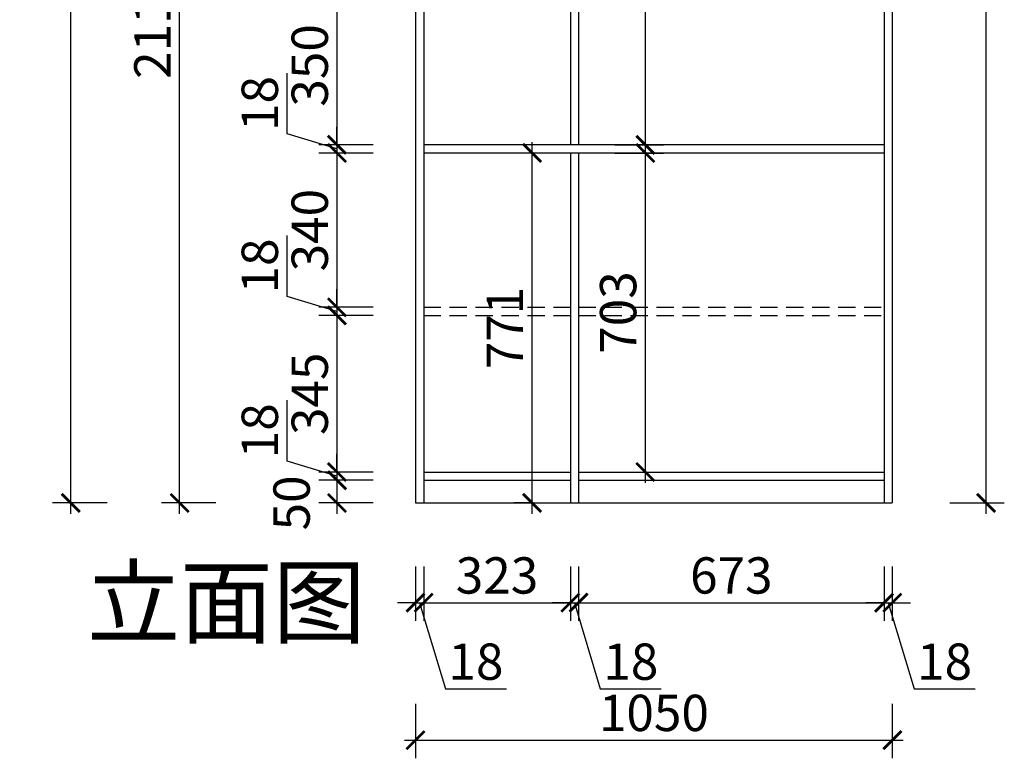
# Model space of a CAD drawing. Units: millimetres. Extents: x 1964393 to 1967964, y -64643 to -59478.
# Drawn here: x 1964504 to 1966672, y -64643 to -63015 of the extents above; entities that cross this region are included whole.
import ezdxf

# ---------------------------------------------------------------- set-up
doc = ezdxf.new("R2010")
doc.units = ezdxf.units.MM
doc.header["$LTSCALE"] = 3
doc.linetypes.add('DASHED', pattern=[19.05, 12.7, -6.35])
doc.layers.add('标注', color=3, linetype='Continuous')
doc.styles.add('DS01', font='txt')
doc.styles.get("Standard").update_dxf_attribs({"font": 'txt', "bigfont": 'gbcbig.shx'})
doc.dimstyles.new('DS03', dxfattribs={"dimscale": 40, "dimtxt": 2, "dimasz": 1, "dimexe": 1, "dimexo": 2, "dimgap": 0.5, "dimtad": 1, "dimdec": 0, "dimzin": 0, "dimdsep": 46, "dimtxsty": 'DS01', "dimblk": 'ARCHTICK', "dimcen": 0, "dimdle": 0.6, "dimclrd": 251, "dimclre": 251, "dimclrt": 2, "dimadec": 0, "dimazin": 0, "dimtfac": 1, "dimtdec": 0, "dimtmove": 1, "dimatfit": 2, "dimldrblk": 'DOT', "dimfxl": 2, "dimfxlon": 1, "dimtolj": 1, "dimtzin": 0, "dimlwe": 30, "dimarcsym": 0})

# ---------------------------------------------------------------- blocks, each defined once
blk = doc.blocks.new('_ARCHTICK')
at = {"color": 0, "linetype": 'ByBlock', "const_width": 0.15}
blk.add_lwpolyline([(-0.5, -0.5), (0.5, 0.5)], dxfattribs=at)
blk = doc.blocks.new('*D15')
at = {"layer": 'Defpoints', "color": 0, "transparency": 16777216}
for p in [(1965393.8, -62941), (1965202.9, -63291), (1965393.8, -63291)]:
    blk.add_point(p, dxfattribs=at)
at = {"layer": '标注', "color": 251, "lineweight": -2, "transparency": 16777216}
blk.add_line((1965202.9, -62917), (1965202.9, -63315), dxfattribs=at)
at = {"layer": '标注', "color": 251, "lineweight": 30, "transparency": 16777216}
for p, q in [((1965282.9, -62941), (1965162.9, -62941)), ((1965282.9, -63291), (1965162.9, -63291))]:
    blk.add_line(p, q, dxfattribs=at)
at = {"layer": '标注', "color": 251, "lineweight": -2, "transparency": 16777216, "xscale": 40, "yscale": 40, "zscale": 40}
for p, rotation in [((1965202.9, -62941), 90), ((1965202.9, -63291), 270)]:
    blk.add_blockref('_ARCHTICK', p, dxfattribs=dict(at, rotation=rotation))
at = {"layer": '标注', "color": 2, "transparency": 16777216, "insert": (1965142.9, -63116), "char_height": 80, "attachment_point": 5, "rotation": 90, "style": 'DS01'}
blk.add_mtext('\\A1;350', dxfattribs=at)
blk = doc.blocks.new('_Dot')
at = {"color": 0, "linetype": 'ByBlock', "lineweight": -2}
blk.add_line((-0.5, 0), (-1, 0), dxfattribs=at)
at = {"color": 0, "linetype": 'ByBlock', "const_width": 0.5}
blk.add_lwpolyline([(-0.25, 0, 1), (0.25, 0, 1)], format="xyb", close=True, dxfattribs=at)
blk = doc.blocks.new('*D16')
at = {"layer": 'Defpoints', "color": 0, "transparency": 16777216}
for p in [(1965202.9, -63309), (1965393.8, -63291), (1965393.8, -63309)]:
    blk.add_point(p, dxfattribs=at)
at = {"layer": '标注', "color": 251, "lineweight": -2, "transparency": 16777216}
for p, q in [((1965092.9, -63267), (1965092.9, -63132.8)), ((1965202.9, -63300), (1965092.9, -63267)), ((1965202.9, -63291), (1965202.9, -63251)), ((1965202.9, -63291), (1965202.9, -63309)), ((1965202.9, -63291), (1965202.9, -63309)), ((1965202.9, -63309), (1965202.9, -63349))]:
    blk.add_line(p, q, dxfattribs=at)
at = {"layer": '标注', "color": 251, "lineweight": 30, "transparency": 16777216}
for p, q in [((1965282.9, -63291), (1965162.9, -63291)), ((1965282.9, -63309), (1965162.9, -63309))]:
    blk.add_line(p, q, dxfattribs=at)
at = {"layer": '标注', "color": 251, "lineweight": -2, "transparency": 16777216, "xscale": 40, "yscale": 40, "zscale": 40}
for p, rotation in [((1965202.9, -63291), 270), ((1965202.9, -63309), 90)]:
    blk.add_blockref('_ARCHTICK', p, dxfattribs=dict(at, rotation=rotation))
at = {"layer": '标注', "color": 2, "transparency": 16777216, "insert": (1965032.9, -63199.9), "char_height": 80, "attachment_point": 5, "rotation": 90, "style": 'DS01'}
blk.add_mtext('\\A1;18', dxfattribs=at)
blk = doc.blocks.new('*D17')
at = {"layer": 'Defpoints', "color": 0, "transparency": 16777216}
for p in [(1965393.8, -63309), (1965202.9, -63649), (1965393.8, -63649)]:
    blk.add_point(p, dxfattribs=at)
at = {"layer": '标注', "color": 251, "lineweight": -2, "transparency": 16777216}
blk.add_line((1965202.9, -63285), (1965202.9, -63673), dxfattribs=at)
at = {"layer": '标注', "color": 251, "lineweight": 30, "transparency": 16777216}
for p, q in [((1965282.9, -63309), (1965162.9, -63309)), ((1965282.9, -63649), (1965162.9, -63649))]:
    blk.add_line(p, q, dxfattribs=at)
at = {"layer": '标注', "color": 251, "lineweight": -2, "transparency": 16777216, "xscale": 40, "yscale": 40, "zscale": 40}
for p, rotation in [((1965202.9, -63309), 90), ((1965202.9, -63649), 270)]:
    blk.add_blockref('_ARCHTICK', p, dxfattribs=dict(at, rotation=rotation))
at = {"layer": '标注', "color": 2, "transparency": 16777216, "insert": (1965142.9, -63479), "char_height": 80, "attachment_point": 5, "rotation": 90, "style": 'DS01'}
blk.add_mtext('\\A1;340', dxfattribs=at)
blk = doc.blocks.new('*D18')
at = {"layer": 'Defpoints', "color": 0, "transparency": 16777216}
for p in [(1965393.8, -63649), (1965202.9, -63667), (1965393.8, -63667)]:
    blk.add_point(p, dxfattribs=at)
at = {"layer": '标注', "color": 251, "lineweight": -2, "transparency": 16777216}
for p, q in [((1965092.9, -63625), (1965092.9, -63490.8)), ((1965202.9, -63649), (1965202.9, -63609)), ((1965202.9, -63658), (1965092.9, -63625)), ((1965202.9, -63649), (1965202.9, -63667)), ((1965202.9, -63649), (1965202.9, -63667)), ((1965202.9, -63667), (1965202.9, -63707))]:
    blk.add_line(p, q, dxfattribs=at)
at = {"layer": '标注', "color": 251, "lineweight": 30, "transparency": 16777216}
for p, q in [((1965282.9, -63649), (1965162.9, -63649)), ((1965282.9, -63667), (1965162.9, -63667))]:
    blk.add_line(p, q, dxfattribs=at)
at = {"layer": '标注', "color": 251, "lineweight": -2, "transparency": 16777216, "xscale": 40, "yscale": 40, "zscale": 40}
for p, rotation in [((1965202.9, -63649), 270), ((1965202.9, -63667), 90)]:
    blk.add_blockref('_ARCHTICK', p, dxfattribs=dict(at, rotation=rotation))
at = {"layer": '标注', "color": 2, "transparency": 16777216, "insert": (1965032.9, -63557.9), "char_height": 80, "attachment_point": 5, "rotation": 90, "style": 'DS01'}
blk.add_mtext('\\A1;18', dxfattribs=at)
blk = doc.blocks.new('*D19')
at = {"layer": 'Defpoints', "color": 0, "transparency": 16777216}
for p in [(1965393.8, -63667), (1965202.9, -64012), (1965393.8, -64012)]:
    blk.add_point(p, dxfattribs=at)
at = {"layer": '标注', "color": 251, "lineweight": -2, "transparency": 16777216}
blk.add_line((1965202.9, -63643), (1965202.9, -64036), dxfattribs=at)
at = {"layer": '标注', "color": 251, "lineweight": 30, "transparency": 16777216}
for p, q in [((1965282.9, -63667), (1965162.9, -63667)), ((1965282.9, -64012), (1965162.9, -64012))]:
    blk.add_line(p, q, dxfattribs=at)
at = {"layer": '标注', "color": 251, "lineweight": -2, "transparency": 16777216, "xscale": 40, "yscale": 40, "zscale": 40}
for p, rotation in [((1965202.9, -63667), 90), ((1965202.9, -64012), 270)]:
    blk.add_blockref('_ARCHTICK', p, dxfattribs=dict(at, rotation=rotation))
at = {"layer": '标注', "color": 2, "transparency": 16777216, "insert": (1965142.9, -63839.5), "char_height": 80, "attachment_point": 5, "rotation": 90, "style": 'DS01'}
blk.add_mtext('\\A1;345', dxfattribs=at)
blk = doc.blocks.new('*D20')
at = {"layer": 'Defpoints', "color": 0, "transparency": 16777216}
for p in [(1965393.8, -64012), (1965202.9, -64030), (1965393.8, -64030)]:
    blk.add_point(p, dxfattribs=at)
at = {"layer": '标注', "color": 251, "lineweight": -2, "transparency": 16777216}
for p, q in [((1965092.9, -63988), (1965092.9, -63853.8)), ((1965202.9, -64012), (1965202.9, -63972)), ((1965202.9, -64021), (1965092.9, -63988)), ((1965202.9, -64012), (1965202.9, -64030)), ((1965202.9, -64012), (1965202.9, -64030)), ((1965202.9, -64030), (1965202.9, -64070))]:
    blk.add_line(p, q, dxfattribs=at)
at = {"layer": '标注', "color": 251, "lineweight": 30, "transparency": 16777216}
for p, q in [((1965282.9, -64012), (1965162.9, -64012)), ((1965282.9, -64030), (1965162.9, -64030))]:
    blk.add_line(p, q, dxfattribs=at)
at = {"layer": '标注', "color": 251, "lineweight": -2, "transparency": 16777216, "xscale": 40, "yscale": 40, "zscale": 40}
for p, rotation in [((1965202.9, -64012), 270), ((1965202.9, -64030), 90)]:
    blk.add_blockref('_ARCHTICK', p, dxfattribs=dict(at, rotation=rotation))
at = {"layer": '标注', "color": 2, "transparency": 16777216, "insert": (1965032.9, -63920.9), "char_height": 80, "attachment_point": 5, "rotation": 90, "style": 'DS01'}
blk.add_mtext('\\A1;18', dxfattribs=at)
blk = doc.blocks.new('*D21')
at = {"layer": 'Defpoints', "color": 0, "transparency": 16777216}
for p in [(1965393.8, -64030), (1965202.9, -64080), (1965393.8, -64080)]:
    blk.add_point(p, dxfattribs=at)
at = {"layer": '标注', "color": 251, "lineweight": -2, "transparency": 16777216}
blk.add_line((1965202.9, -64006), (1965202.9, -64104), dxfattribs=at)
at = {"layer": '标注', "color": 251, "lineweight": 30, "transparency": 16777216}
for p, q in [((1965282.9, -64030), (1965162.9, -64030)), ((1965282.9, -64080), (1965162.9, -64080))]:
    blk.add_line(p, q, dxfattribs=at)
at = {"layer": '标注', "color": 251, "lineweight": -2, "transparency": 16777216, "xscale": 40, "yscale": 40, "zscale": 40}
for p, rotation in [((1965202.9, -64030), 90), ((1965202.9, -64080), 270)]:
    blk.add_blockref('_ARCHTICK', p, dxfattribs=dict(at, rotation=rotation))
at = {"layer": '标注', "color": 2, "transparency": 16777216, "insert": (1965102.9, -64080), "char_height": 80, "attachment_point": 5, "rotation": 90, "style": 'DS01'}
blk.add_mtext('\\A1;50', dxfattribs=at)
blk = doc.blocks.new('*D28')
at = {"layer": 'Defpoints', "color": 0, "transparency": 16777216}
for p in [(1965375.8, -64080), (1965393.8, -64080), (1965393.8, -64299.8)]:
    blk.add_point(p, dxfattribs=at)
at = {"layer": '标注', "color": 251, "lineweight": 30, "transparency": 16777216}
for p, q in [((1965375.8, -64219.8), (1965375.8, -64339.8)), ((1965393.8, -64219.8), (1965393.8, -64339.8))]:
    blk.add_line(p, q, dxfattribs=at)
at = {"layer": '标注', "color": 251, "lineweight": -2, "transparency": 16777216}
for p, q in [((1965375.8, -64299.8), (1965335.8, -64299.8)), ((1965375.8, -64299.8), (1965393.8, -64299.8)), ((1965375.8, -64299.8), (1965393.8, -64299.8)), ((1965384.8, -64299.8), (1965441.8, -64489.8)), ((1965393.8, -64299.8), (1965433.8, -64299.8)), ((1965441.8, -64489.8), (1965576, -64489.8))]:
    blk.add_line(p, q, dxfattribs=at)
at = {"layer": '标注', "color": 251, "lineweight": -2, "transparency": 16777216, "xscale": 40, "yscale": 40, "zscale": 40}
blk.add_blockref('_ARCHTICK', (1965375.8, -64299.8), dxfattribs=at)
at = {"layer": '标注', "color": 251, "lineweight": -2, "transparency": 16777216, "xscale": 40, "yscale": 40, "zscale": 40, "rotation": 180}
blk.add_blockref('_ARCHTICK', (1965393.8, -64299.8), dxfattribs=at)
at = {"layer": '标注', "color": 2, "transparency": 16777216, "insert": (1965508.9, -64429.8), "char_height": 80, "attachment_point": 5, "style": 'DS01'}
blk.add_mtext('\\A1;18', dxfattribs=at)
blk = doc.blocks.new('*D29')
at = {"layer": 'Defpoints', "color": 0, "transparency": 16777216}
for p in [(1965393.8, -64080), (1965716.8, -64080), (1965716.8, -64299.8)]:
    blk.add_point(p, dxfattribs=at)
at = {"layer": '标注', "color": 251, "lineweight": 30, "transparency": 16777216}
for p, q in [((1965393.8, -64219.8), (1965393.8, -64339.8)), ((1965716.8, -64219.8), (1965716.8, -64339.8))]:
    blk.add_line(p, q, dxfattribs=at)
at = {"layer": '标注', "color": 251, "lineweight": -2, "transparency": 16777216}
blk.add_line((1965369.8, -64299.8), (1965740.8, -64299.8), dxfattribs=at)
at = {"layer": '标注', "color": 251, "lineweight": -2, "transparency": 16777216, "xscale": 40, "yscale": 40, "zscale": 40, "rotation": 180}
blk.add_blockref('_ARCHTICK', (1965393.8, -64299.8), dxfattribs=at)
at = {"layer": '标注', "color": 251, "lineweight": -2, "transparency": 16777216, "xscale": 40, "yscale": 40, "zscale": 40}
blk.add_blockref('_ARCHTICK', (1965716.8, -64299.8), dxfattribs=at)
at = {"layer": '标注', "color": 2, "transparency": 16777216, "insert": (1965555.3, -64239.8), "char_height": 80, "attachment_point": 5, "style": 'DS01'}
blk.add_mtext('\\A1;323', dxfattribs=at)
blk = doc.blocks.new('*D30')
at = {"layer": 'Defpoints', "color": 0, "transparency": 16777216}
for p in [(1965716.8, -64080), (1965734.8, -64080), (1965734.8, -64299.8)]:
    blk.add_point(p, dxfattribs=at)
at = {"layer": '标注', "color": 251, "lineweight": 30, "transparency": 16777216}
for p, q in [((1965716.8, -64219.8), (1965716.8, -64339.8)), ((1965734.8, -64219.8), (1965734.8, -64339.8))]:
    blk.add_line(p, q, dxfattribs=at)
at = {"layer": '标注', "color": 251, "lineweight": -2, "transparency": 16777216}
for p, q in [((1965716.8, -64299.8), (1965676.8, -64299.8)), ((1965716.8, -64299.8), (1965734.8, -64299.8)), ((1965716.8, -64299.8), (1965734.8, -64299.8)), ((1965725.8, -64299.8), (1965782.8, -64489.8)), ((1965734.8, -64299.8), (1965774.8, -64299.8)), ((1965782.8, -64489.8), (1965917, -64489.8))]:
    blk.add_line(p, q, dxfattribs=at)
at = {"layer": '标注', "color": 251, "lineweight": -2, "transparency": 16777216, "xscale": 40, "yscale": 40, "zscale": 40}
blk.add_blockref('_ARCHTICK', (1965716.8, -64299.8), dxfattribs=at)
at = {"layer": '标注', "color": 251, "lineweight": -2, "transparency": 16777216, "xscale": 40, "yscale": 40, "zscale": 40, "rotation": 180}
blk.add_blockref('_ARCHTICK', (1965734.8, -64299.8), dxfattribs=at)
at = {"layer": '标注', "color": 2, "transparency": 16777216, "insert": (1965849.9, -64429.8), "char_height": 80, "attachment_point": 5, "style": 'DS01'}
blk.add_mtext('\\A1;18', dxfattribs=at)
blk = doc.blocks.new('*D31')
at = {"layer": 'Defpoints', "color": 0, "transparency": 16777216}
for p in [(1965734.8, -64080), (1966407.8, -64080), (1966407.8, -64299.8)]:
    blk.add_point(p, dxfattribs=at)
at = {"layer": '标注', "color": 251, "lineweight": 30, "transparency": 16777216}
for p, q in [((1965734.8, -64219.8), (1965734.8, -64339.8)), ((1966407.8, -64219.8), (1966407.8, -64339.8))]:
    blk.add_line(p, q, dxfattribs=at)
at = {"layer": '标注', "color": 251, "lineweight": -2, "transparency": 16777216}
blk.add_line((1965710.8, -64299.8), (1966431.8, -64299.8), dxfattribs=at)
at = {"layer": '标注', "color": 251, "lineweight": -2, "transparency": 16777216, "xscale": 40, "yscale": 40, "zscale": 40, "rotation": 180}
blk.add_blockref('_ARCHTICK', (1965734.8, -64299.8), dxfattribs=at)
at = {"layer": '标注', "color": 251, "lineweight": -2, "transparency": 16777216, "xscale": 40, "yscale": 40, "zscale": 40}
blk.add_blockref('_ARCHTICK', (1966407.8, -64299.8), dxfattribs=at)
at = {"layer": '标注', "color": 2, "transparency": 16777216, "insert": (1966071.3, -64239.8), "char_height": 80, "attachment_point": 5, "style": 'DS01'}
blk.add_mtext('\\A1;673', dxfattribs=at)
blk = doc.blocks.new('*D32')
at = {"layer": 'Defpoints', "color": 0, "transparency": 16777216}
for p in [(1966407.8, -64080), (1966425.8, -64080), (1966425.8, -64299.8)]:
    blk.add_point(p, dxfattribs=at)
at = {"layer": '标注', "color": 251, "lineweight": 30, "transparency": 16777216}
for p, q in [((1966407.8, -64219.8), (1966407.8, -64339.8)), ((1966425.8, -64219.8), (1966425.8, -64339.8))]:
    blk.add_line(p, q, dxfattribs=at)
at = {"layer": '标注', "color": 251, "lineweight": -2, "transparency": 16777216}
for p, q in [((1966407.8, -64299.8), (1966367.8, -64299.8)), ((1966407.8, -64299.8), (1966425.8, -64299.8)), ((1966407.8, -64299.8), (1966425.8, -64299.8)), ((1966416.8, -64299.8), (1966473.8, -64489.8)), ((1966425.8, -64299.8), (1966465.8, -64299.8)), ((1966473.8, -64489.8), (1966608, -64489.8))]:
    blk.add_line(p, q, dxfattribs=at)
at = {"layer": '标注', "color": 251, "lineweight": -2, "transparency": 16777216, "xscale": 40, "yscale": 40, "zscale": 40}
blk.add_blockref('_ARCHTICK', (1966407.8, -64299.8), dxfattribs=at)
at = {"layer": '标注', "color": 251, "lineweight": -2, "transparency": 16777216, "xscale": 40, "yscale": 40, "zscale": 40, "rotation": 180}
blk.add_blockref('_ARCHTICK', (1966425.8, -64299.8), dxfattribs=at)
at = {"layer": '标注', "color": 2, "transparency": 16777216, "insert": (1966540.9, -64429.8), "char_height": 80, "attachment_point": 5, "style": 'DS01'}
blk.add_mtext('\\A1;18', dxfattribs=at)
blk = doc.blocks.new('*D33')
at = {"layer": 'Defpoints', "color": 0, "transparency": 16777216}
for p in [(1965375.8, -64080), (1966425.8, -64080), (1966425.8, -64602.7)]:
    blk.add_point(p, dxfattribs=at)
at = {"layer": '标注', "color": 251, "lineweight": 30, "transparency": 16777216}
for p, q in [((1965375.8, -64522.7), (1965375.8, -64642.7)), ((1966425.8, -64522.7), (1966425.8, -64642.7))]:
    blk.add_line(p, q, dxfattribs=at)
at = {"layer": '标注', "color": 251, "lineweight": -2, "transparency": 16777216}
blk.add_line((1965351.8, -64602.7), (1966449.8, -64602.7), dxfattribs=at)
at = {"layer": '标注', "color": 251, "lineweight": -2, "transparency": 16777216, "xscale": 40, "yscale": 40, "zscale": 40, "rotation": 180}
blk.add_blockref('_ARCHTICK', (1965375.8, -64602.7), dxfattribs=at)
at = {"layer": '标注', "color": 251, "lineweight": -2, "transparency": 16777216, "xscale": 40, "yscale": 40, "zscale": 40}
blk.add_blockref('_ARCHTICK', (1966425.8, -64602.7), dxfattribs=at)
at = {"layer": '标注', "color": 2, "transparency": 16777216, "insert": (1965900.8, -64542.7), "char_height": 80, "attachment_point": 5, "style": 'DS01'}
blk.add_mtext('\\A1;1050', dxfattribs=at)
blk = doc.blocks.new('*D4')
at = {"layer": 'Defpoints', "color": 0, "transparency": 16777216}
for p in [(1966425.8, -61630), (1966632.4, -61630), (1966425.8, -64080)]:
    blk.add_point(p, dxfattribs=at)
at = {"layer": '标注', "color": 251, "lineweight": -2, "transparency": 16777216}
blk.add_line((1966632.4, -64104), (1966632.4, -61606), dxfattribs=at)
at = {"layer": '标注', "color": 251, "lineweight": 30, "transparency": 16777216}
for p, q in [((1966552.4, -61630), (1966672.4, -61630)), ((1966552.4, -64080), (1966672.4, -64080))]:
    blk.add_line(p, q, dxfattribs=at)
at = {"layer": '标注', "color": 251, "lineweight": -2, "transparency": 16777216, "xscale": 40, "yscale": 40, "zscale": 40}
for p, rotation in [((1966632.4, -61630), 90), ((1966632.4, -64080), 270)]:
    blk.add_blockref('_ARCHTICK', p, dxfattribs=dict(at, rotation=rotation))
at = {"layer": '标注', "color": 2, "transparency": 16777216, "insert": (1966572.4, -62855), "char_height": 80, "attachment_point": 5, "rotation": 90, "style": 'DS01'}
blk.add_mtext('\\A1;2450', dxfattribs=at)
blk = doc.blocks.new('*D34')
at = {"layer": 'Defpoints', "color": 0, "transparency": 16777216}
for p in [(1964856.3, -61969), (1965375.8, -61969), (1965375.8, -64080)]:
    blk.add_point(p, dxfattribs=at)
at = {"layer": '标注', "color": 251, "lineweight": -2, "transparency": 16777216}
blk.add_line((1964856.3, -64104), (1964856.3, -61945), dxfattribs=at)
at = {"layer": '标注', "color": 251, "lineweight": 30, "transparency": 16777216}
for p, q in [((1964936.3, -61969), (1964816.3, -61969)), ((1964936.3, -64080), (1964816.3, -64080))]:
    blk.add_line(p, q, dxfattribs=at)
at = {"layer": '标注', "color": 251, "lineweight": -2, "transparency": 16777216, "xscale": 40, "yscale": 40, "zscale": 40}
for p, rotation in [((1964856.3, -61969), 90), ((1964856.3, -64080), 270)]:
    blk.add_blockref('_ARCHTICK', p, dxfattribs=dict(at, rotation=rotation))
at = {"layer": '标注', "color": 2, "transparency": 16777216, "insert": (1964796.3, -63024.5), "char_height": 80, "attachment_point": 5, "rotation": 90, "style": 'DS01'}
blk.add_mtext('\\A1;2111', dxfattribs=at)
blk = doc.blocks.new('*D5')
at = {"layer": 'Defpoints', "color": 0, "transparency": 16777216}
for p in [(1964616.7, -61630), (1965375.8, -61630), (1965375.8, -64080)]:
    blk.add_point(p, dxfattribs=at)
at = {"layer": '标注', "color": 251, "lineweight": -2, "transparency": 16777216}
blk.add_line((1964616.7, -64104), (1964616.7, -61606), dxfattribs=at)
at = {"layer": '标注', "color": 251, "lineweight": 30, "transparency": 16777216}
for p, q in [((1964696.7, -61630), (1964576.7, -61630)), ((1964696.7, -64080), (1964576.7, -64080))]:
    blk.add_line(p, q, dxfattribs=at)
at = {"layer": '标注', "color": 251, "lineweight": -2, "transparency": 16777216, "xscale": 40, "yscale": 40, "zscale": 40}
for p, rotation in [((1964616.7, -61630), 90), ((1964616.7, -64080), 270)]:
    blk.add_blockref('_ARCHTICK', p, dxfattribs=dict(at, rotation=rotation))
at = {"layer": '标注', "color": 2, "transparency": 16777216, "insert": (1964556.7, -62855), "char_height": 80, "attachment_point": 5, "rotation": 90, "style": 'DS01'}
blk.add_mtext('\\A1;2450', dxfattribs=at)
blk = doc.blocks.new('*D36')
at = {"layer": 'Defpoints', "color": 0, "transparency": 16777216}
for p in [(1965734.8, -61987), (1965882, -61987), (1965734.8, -63291)]:
    blk.add_point(p, dxfattribs=at)
at = {"layer": '标注', "color": 251, "lineweight": -2, "transparency": 16777216}
blk.add_line((1965882, -63315), (1965882, -61963), dxfattribs=at)
at = {"layer": '标注', "color": 251, "lineweight": 30, "transparency": 16777216}
for p, q in [((1965814.8, -61987), (1965922, -61987)), ((1965814.8, -63291), (1965922, -63291))]:
    blk.add_line(p, q, dxfattribs=at)
at = {"layer": '标注', "color": 251, "lineweight": -2, "transparency": 16777216, "xscale": 40, "yscale": 40, "zscale": 40}
for p, rotation in [((1965882, -61987), 90), ((1965882, -63291), 270)]:
    blk.add_blockref('_ARCHTICK', p, dxfattribs=dict(at, rotation=rotation))
at = {"layer": '标注', "color": 2, "transparency": 16777216, "insert": (1965822, -62639), "char_height": 80, "attachment_point": 5, "rotation": 90, "style": 'DS01'}
blk.add_mtext('\\A1;1304', dxfattribs=at)
blk = doc.blocks.new('*D37')
at = {"layer": 'Defpoints', "color": 0, "transparency": 16777216}
for p in [(1965734.8, -63309), (1965882, -63309), (1965734.8, -64012)]:
    blk.add_point(p, dxfattribs=at)
at = {"layer": '标注', "color": 251, "lineweight": -2, "transparency": 16777216}
blk.add_line((1965882, -64036), (1965882, -63285), dxfattribs=at)
at = {"layer": '标注', "color": 251, "lineweight": 30, "transparency": 16777216}
for p, q in [((1965814.8, -63309), (1965922, -63309)), ((1965814.8, -64012), (1965922, -64012))]:
    blk.add_line(p, q, dxfattribs=at)
at = {"layer": '标注', "color": 251, "lineweight": -2, "transparency": 16777216, "xscale": 40, "yscale": 40, "zscale": 40}
for p, rotation in [((1965882, -63309), 90), ((1965882, -64012), 270)]:
    blk.add_blockref('_ARCHTICK', p, dxfattribs=dict(at, rotation=rotation))
at = {"layer": '标注', "color": 2, "transparency": 16777216, "insert": (1965822, -63660.5), "char_height": 80, "attachment_point": 5, "rotation": 90, "style": 'DS01'}
blk.add_mtext('\\A1;703', dxfattribs=at)
blk = doc.blocks.new('*D38')
at = {"layer": 'Defpoints', "color": 0, "transparency": 16777216}
for p in [(1965632.6, -63309), (1965648.9, -63309), (1965648.9, -64080)]:
    blk.add_point(p, dxfattribs=at)
at = {"layer": '标注', "color": 251, "lineweight": -2, "transparency": 16777216}
blk.add_line((1965632.6, -64104), (1965632.6, -63285), dxfattribs=at)
at = {"layer": '标注', "color": 251, "lineweight": 30, "transparency": 16777216}
for p, q in [((1965632.6, -63309), (1965592.6, -63309)), ((1965632.6, -64080), (1965592.6, -64080))]:
    blk.add_line(p, q, dxfattribs=at)
at = {"layer": '标注', "color": 251, "lineweight": -2, "transparency": 16777216, "xscale": 40, "yscale": 40, "zscale": 40}
for p, rotation in [((1965632.6, -63309), 90), ((1965632.6, -64080), 270)]:
    blk.add_blockref('_ARCHTICK', p, dxfattribs=dict(at, rotation=rotation))
at = {"layer": '标注', "color": 2, "transparency": 16777216, "insert": (1965572.6, -63694.5), "char_height": 80, "attachment_point": 5, "rotation": 90, "style": 'DS01'}
blk.add_mtext('\\A1;771', dxfattribs=at)

msp = doc.modelspace()

# ---------------------------------------------------------------- linework, layer by layer
at = {"layer": '标注', "color": 0}
for p, q in [((1965375.8, -61630), (1965375.8, -64080)), ((1965393.8, -61630), (1965393.8, -64080)), ((1966407.8, -61630), (1966407.8, -64080)), ((1966425.8, -61630), (1966425.8, -64080)), ((1965716.8, -61987), (1965716.8, -63291)), ((1965734.8, -61987), (1965734.8, -63291)), ((1966407.8, -63291), (1965393.8, -63291)), ((1966407.8, -63309), (1965393.8, -63309)), ((1965716.8, -63309), (1965716.8, -64080)), ((1965734.8, -63309), (1965734.8, -64080)), ((1965393.8, -64012), (1965716.8, -64012)), ((1965734.8, -64012), (1966407.8, -64012)), ((1965393.8, -64030), (1965716.8, -64030)), ((1965734.8, -64030), (1966407.8, -64030)), ((1965375.8, -64080), (1966425.8, -64080))]:
    msp.add_line(p, q, dxfattribs=at)
at = {"layer": '标注', "color": 0, "linetype": 'DASHED'}
for p, q in [((1965393.8, -63649), (1965716.8, -63649)), ((1965734.8, -63649), (1966407.8, -63649)), ((1965393.8, -63667), (1965716.8, -63667)), ((1965734.8, -63667), (1966407.8, -63667))]:
    msp.add_line(p, q, dxfattribs=at)

# ---------------------------------------------------------------- texts
at = {"layer": '标注', "color": 1, "insert": (1965266.4, -64223.7), "char_height": 150, "width": 1437.947, "attachment_point": 3}
msp.add_mtext('\\A1;{\\fSimSun|b0|i0|c134|p2;立面图}', dxfattribs=at)

# ---------------------------------------------------------------- dimensions: what is measured, and where the dimension line sits
at = {"layer": '标注', "color": 0}
for base, p1, p2, picture, middle in [((1964616.7, -61630), (1965375.8, -64080), (1965375.8, -61630), '*D5', (1964556.7, -62855)), ((1966632.4, -61630), (1966425.8, -64080), (1966425.8, -61630), '*D4', (1966572.4, -62855)), ((1964856.3, -61969), (1965375.8, -64080), (1965375.8, -61969), '*D34', (1964796.3, -63024.5)), ((1965882, -61987), (1965734.8, -63291), (1965734.8, -61987), '*D36', (1965822, -62639)), ((1965202.9, -63291), (1965393.8, -62941), (1965393.8, -63291), '*D15', (1965142.9, -63116)), ((1965202.9, -63309), (1965393.8, -63291), (1965393.8, -63309), '*D16', (1965032.9, -63247)), ((1965202.9, -63649), (1965393.8, -63309), (1965393.8, -63649), '*D17', (1965142.9, -63479)), ((1965632.6, -63309), (1965648.9, -64080), (1965648.9, -63309), '*D38', (1965572.6, -63694.5)), ((1965882, -63309), (1965734.8, -64012), (1965734.8, -63309), '*D37', (1965822, -63660.5)), ((1965202.9, -63667), (1965393.8, -63649), (1965393.8, -63667), '*D18', (1965032.9, -63605)), ((1965202.9, -64012), (1965393.8, -63667), (1965393.8, -64012), '*D19', (1965142.9, -63839.5)), ((1965202.9, -64030), (1965393.8, -64012), (1965393.8, -64030), '*D20', (1965032.9, -63968))]:
    dim = msp.add_linear_dim(base=base, p1=p1, p2=p2, angle=90, dimstyle='DS03', dxfattribs=at)
    dim.commit()
    dim.dimension.update_dxf_attribs({"geometry": picture, "text_midpoint": middle})
dim = msp.add_linear_dim(base=(1965202.9, -64080), p1=(1965393.8, -64030), p2=(1965393.8, -64080), angle=90, dimstyle='DS03', dxfattribs=at)
dim.commit()
dim.dimension.update_dxf_attribs({"geometry": '*D21', "text_midpoint": (1965162.9, -64080), "dimtype": 128})
for base, p1, p2, picture, middle in [((1965393.8, -64299.8), (1965375.8, -64080), (1965393.8, -64080), '*D28', (1965461.8, -64429.8)), ((1966425.8, -64602.7), (1965375.8, -64080), (1966425.8, -64080), '*D33', (1965900.8, -64542.7)), ((1965716.8, -64299.8), (1965393.8, -64080), (1965716.8, -64080), '*D29', (1965555.3, -64239.8)), ((1965734.8, -64299.8), (1965716.8, -64080), (1965734.8, -64080), '*D30', (1965802.8, -64429.8)), ((1966407.8, -64299.8), (1965734.8, -64080), (1966407.8, -64080), '*D31', (1966071.3, -64239.8)), ((1966425.8, -64299.8), (1966407.8, -64080), (1966425.8, -64080), '*D32', (1966493.8, -64429.8))]:
    dim = msp.add_linear_dim(base=base, p1=p1, p2=p2, dimstyle='DS03', dxfattribs=at)
    dim.commit()
    dim.dimension.update_dxf_attribs({"geometry": picture, "text_midpoint": middle})

doc.saveas('drawing.dxf')
